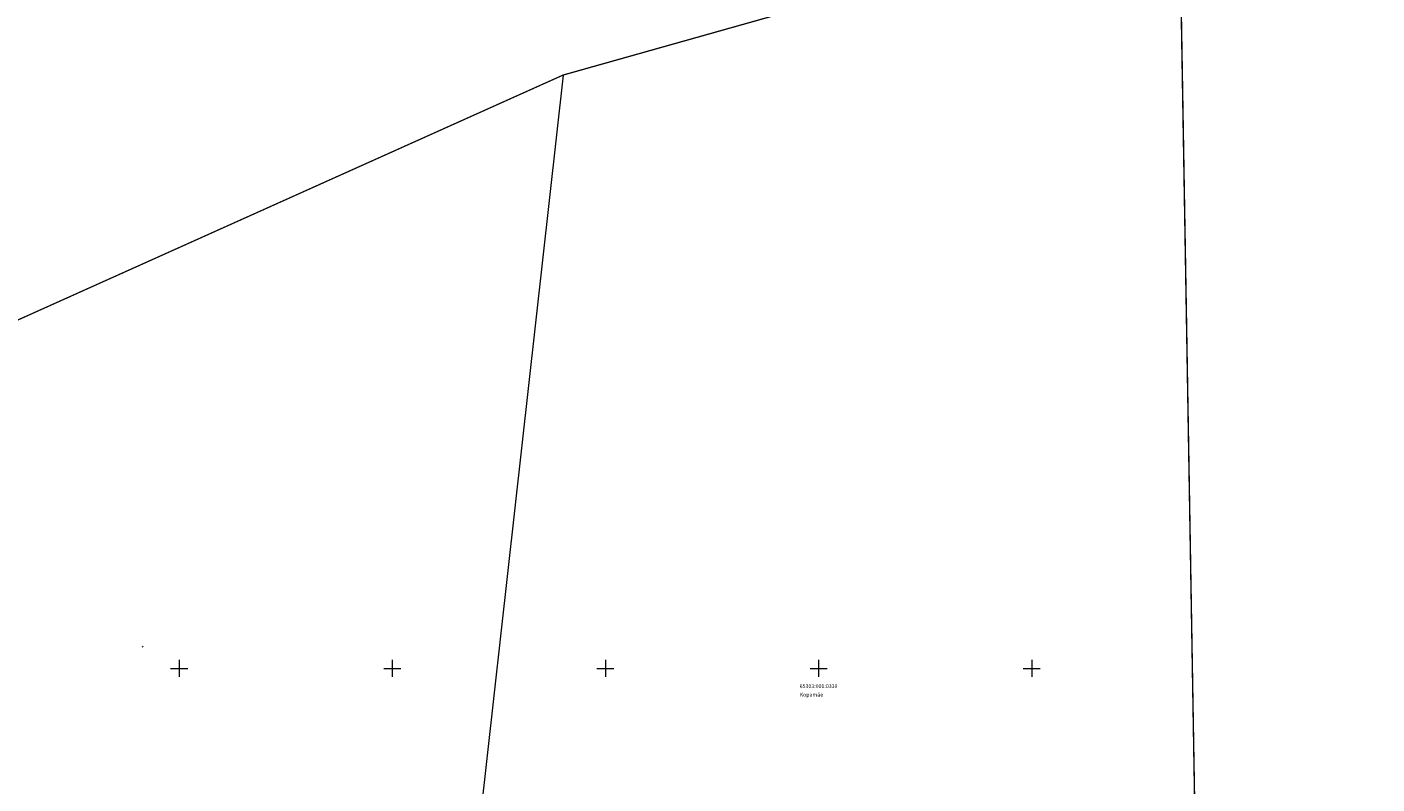
# Model space of a CAD drawing. Units: metres. Extents: x 553756 to 555399, y 6574637 to 6576045.
# Drawn here: x 554514 to 554831, y 6575473 to 6575650 of the extents above; entities that cross this region are included whole.
import ezdxf
from ezdxf.enums import TextEntityAlignment as Align

# ---------------------------------------------------------------- set-up
doc = ezdxf.new("R2010")
doc.units = ezdxf.units.M
doc.linetypes.add('KATASTRIPIIR', pattern=[0.02, 0.01, 0.01])
for name, color, linetype in [('PIIR', 32, 'Continuous'), ('VORK', 7, 'Continuous'), ('VORMISTUS', 7, 'Continuous')]:
    doc.layers.add(name, color=color, linetype=linetype)
doc.styles.add('Style-INTL_ISO', font='INTL_ISO.shx')

# ---------------------------------------------------------------- blocks, each defined once
blk = doc.blocks.new('VKORIS')
at = {"layer": 'VORK', "linetype": 'Continuous', "lineweight": 0}
for p, q in [((-4, 0), (4, 0)), ((0, 4), (0, -4))]:
    blk.add_line(p, q, dxfattribs=at)

msp = doc.modelspace()

# ---------------------------------------------------------------- linework, layer by layer
at = {"layer": 'PIIR', "color": 24, "linetype": 'KATASTRIPIIR', "lineweight": 0}
for points, const_width in [([(554271.72, 6575709.76), (554312.53, 6575611.24), (554339.4, 6575487.53), (554336.55, 6575478.41), (554337.59, 6575459.27), (554336.99, 6575443.23), (554336.98, 6575439.25), (554350.85, 6575453.54), (554353.66, 6575456.37), (554446.84, 6575552.41), (554640.07, 6575639.22), (554784.68, 6575679.94), (554790.21, 6575352.51), (554857.86, 6575349.2)], 0.3), ([(554640.07, 6575639.22), (554607.65, 6575348.74)], 0.1)]:
    msp.add_lwpolyline(points, dxfattribs=dict(at, const_width=const_width))
msp.add_3dface([(554640.07, 6575639.22), (554609.18, 6575362.66), (554790.21, 6575352.51), (554784.68, 6575679.94)], dxfattribs=at)
at = {"layer": 'VORMISTUS', "linetype": 'Continuous', "lineweight": 0, "flags": 128}
msp.add_lwpolyline([(554541.523, 6575505.194), (554541.311, 6575504.984)], dxfattribs=at)

# ---------------------------------------------------------------- block references
at = {"layer": 'VORK', "linetype": 'Continuous', "lineweight": 0, "xscale": 0.5, "yscale": 0.5}
for p in [(554550, 6575500), (554600, 6575500), (554650, 6575500), (554700, 6575500), (554750, 6575500)]:
    msp.add_blockref('VKORIS', p, dxfattribs=at)

# ---------------------------------------------------------------- texts
at = {"layer": 'PIIR', "linetype": 'Continuous', "lineweight": 0, "style": 'Style-INTL_ISO'}
msp.add_text('65303:001:0339', height=0.9, dxfattribs=at).set_placement((554695.583, 6575495.392))
at = {"layer": 'PIIR', "linetype": 'Continuous', "lineweight": 13, "style": 'Style-INTL_ISO'}
msp.add_text('Kopamäe ', height=0.9, dxfattribs=at).set_placement((554695.583, 6575494.298), align=Align.TOP_LEFT)

doc.saveas('drawing.dxf')
